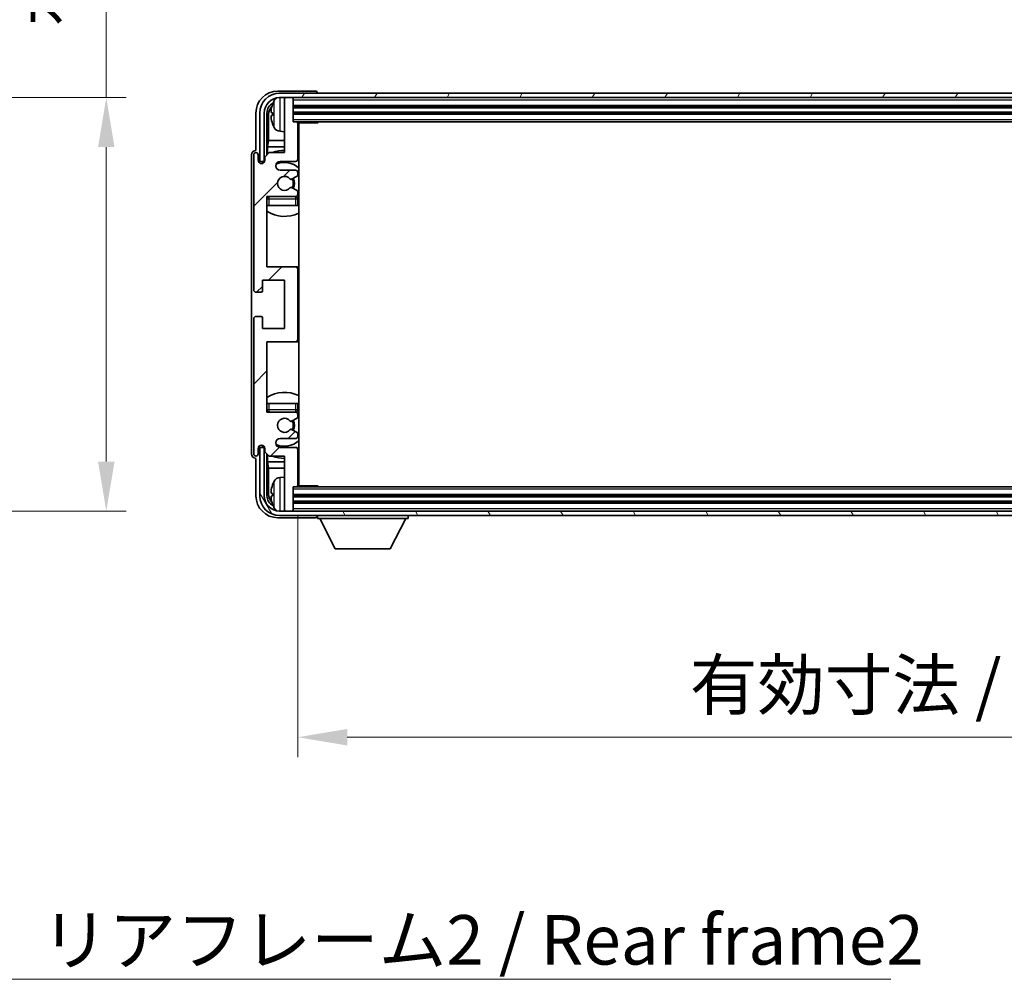
# Model space of a CAD drawing. Units: millimetres. Extents: x 0 to 10823, y 0 to 1264.
# Drawn here: x 2886 to 3110, y 774 to 992 of the extents above; entities that cross this region are included whole.
import ezdxf

# ---------------------------------------------------------------- set-up
doc = ezdxf.new("R2010")
doc.units = ezdxf.units.MM
doc.header["$LTSCALE"] = 4
doc.layers.get('Defpoints').update_dxf_attribs({"lineweight": 25})
for name, color, linetype, lineweight in [('Dimension (ISO)', 7, 'Continuous', 18), ('Hatch (ISO)', 1, 'Continuous', 18), ('Symbol (ISO)', 7, 'Continuous', 18), ('Visible (ISO)', 7, 'Continuous', 35), ('Visible Narrow (ISO)', 7, 'Continuous', 25)]:
    doc.layers.add(name, color=color, linetype=linetype, lineweight=lineweight)
doc.styles.add('Note Text (TK)', font='txt')
doc.dimstyles.new('Default - Method 1b (TK)', dxfattribs={"dimscale": 4, "dimtxt": 2.5, "dimasz": 2.5, "dimexe": 1, "dimexo": 1.5, "dimgap": 1, "dimtad": 1, "dimtoh": 1, "dimrnd": 1e-08, "dimdsep": 46, "dimtxsty": 'Note Text (TK)', "dimcen": 0.09, "dimdle": 5, "dimclrd": 100, "dimclre": 100, "dimclrt": 7, "dimadec": 1, "dimazin": 1, "dimtfac": 1, "dimtmove": 0, "dimatfit": 3, "dimfxl": 0, "dimtolj": 1, "dimlwd": -1, "dimlwe": -1, "dimarcsym": 0})
doc.dimstyles.new('Default - Method 1b (TK)$7', dxfattribs={"dimscale": 4, "dimtxt": 2.5, "dimasz": 2.5, "dimexe": 1, "dimexo": 1.5, "dimgap": 1, "dimtad": 1, "dimtoh": 1, "dimrnd": 1e-08, "dimdsep": 46, "dimtxsty": 'Note Text (TK)', "dimcen": 0.09, "dimdle": 5, "dimclrd": 100, "dimclre": 100, "dimclrt": 7, "dimadec": 1, "dimazin": 1, "dimtfac": 1, "dimtmove": 0, "dimatfit": 3, "dimfxl": 0, "dimtolj": 1, "dimlwd": -1, "dimlwe": -1, "dimarcsym": 0})

# ---------------------------------------------------------------- blocks, each defined once
blk = doc.blocks.new('*D72')
at = {"layer": 'Defpoints', "color": 0, "transparency": 16777216}
for p in [(2820.09, 974.52), (2820.09, 880.52), (2905.59, 880.52)]:
    blk.add_point(p, dxfattribs=at)
at = {"layer": 'Dimension (ISO)', "color": 100, "transparency": 16777216}
for p, q in [((2905.59, 974.52), (2905.59, 1158.15)), ((2826.84, 974.52), (2910.09, 974.52)), ((2905.59, 891.77), (2905.59, 963.27)), ((2826.84, 880.52), (2910.09, 880.52))]:
    blk.add_line(p, q, dxfattribs=at)
for points in [[(2903.72, 963.27), (2907.47, 963.27), (2905.59, 974.52)], [(2903.72, 891.77), (2907.47, 891.77), (2905.59, 880.52)]]:
    blk.add_solid(points, dxfattribs=at)
at = {"layer": 'Dimension (ISO)', "color": 7, "transparency": 16777216, "insert": (2893.68, 990.72), "char_height": 11.25, "attachment_point": 4, "rotation": 90, "style": 'Note Text (TK)'}
blk.add_mtext('\\A1;\\fＭＳ Ｐゴシック|b0|i0;\\H11.2500;有効寸法 / Max dim. 94', dxfattribs=at)
blk = doc.blocks.new('*D75')
at = {"layer": 'Defpoints', "color": 0, "transparency": 16777216}
for p in [(2949.1, 886.32), (3298.1, 886.32), (3298.1, 829.12)]:
    blk.add_point(p, dxfattribs=at)
at = {"layer": 'Dimension (ISO)', "color": 100, "transparency": 16777216}
for p, q in [((2949.1, 879.57), (2949.1, 824.62)), ((3298.1, 879.57), (3298.1, 824.62)), ((2960.35, 829.12), (3286.85, 829.12))]:
    blk.add_line(p, q, dxfattribs=at)
for points in [[(2960.35, 831), (2960.35, 827.25), (2949.1, 829.12)], [(3286.85, 831), (3286.85, 827.25), (3298.1, 829.12)]]:
    blk.add_solid(points, dxfattribs=at)
at = {"layer": 'Dimension (ISO)', "color": 7, "transparency": 16777216, "insert": (3038.23, 841.04), "char_height": 11.25, "attachment_point": 4, "style": 'Note Text (TK)'}
blk.add_mtext('\\A1;\\fＭＳ Ｐゴシック|b0|i0;\\H11.2500;有効寸法 / Max dim. 349', dxfattribs=at)

msp = doc.modelspace()

# ---------------------------------------------------------------- hatches: boundary and pattern name
at = {"layer": 'Hatch (ISO)'}
h = msp.add_hatch(dxfattribs=at)
h.set_pattern_fill('ANSI31', color=256, scale=114.3, style=0)
h.set_pattern_definition([(45, (1508.75, -36), (-10.10279, 10.10279), [])])
edge = h.paths.add_edge_path()
edge.add_ellipse((2948.6002, 919.5218), major_axis=(0, -0.5), ratio=1, start_angle=0, end_angle=90)
edge.add_line((2949.1002, 919.5218), (2949.1002, 935.5218))
edge.add_ellipse((2948.6002, 935.5218), major_axis=(0.5, 0), ratio=1, start_angle=0, end_angle=90)
edge.add_line((2948.6002, 936.0218), (2942.1002, 936.0218))
edge.add_line((2942.1002, 936.0218), (2942.1002, 952.0218))
edge.add_line((2942.1002, 952.0218), (2948.6002, 952.0218))
edge.add_ellipse((2948.6002, 952.5218), major_axis=(0, -0.5), ratio=1, start_angle=0, end_angle=90)
edge.add_line((2949.1002, 952.5218), (2949.1002, 953.1165))
edge.add_ellipse((2948.8002, 953.1165), major_axis=(0.3, 0), ratio=1, start_angle=0, end_angle=60)
edge.add_line((2948.9502, 953.3763), (2947.725, 954.0837))
edge.add_ellipse((2947.575, 953.8239), major_axis=(0.15, 0.2598), ratio=1, start_angle=0, end_angle=80.91528)
edge.add_ellipse((2946.1002, 955.0218), major_axis=(1.2419, -1.0088), ratio=1, start_angle=78.169441, end_angle=360, ccw=False)
edge.add_ellipse((2947.575, 956.2197), major_axis=(-0.2329, -0.1891), ratio=1, start_angle=0, end_angle=80.91528)
edge.add_line((2947.725, 955.9599), (2948.9502, 956.6672))
edge.add_ellipse((2948.8002, 956.927), major_axis=(0.15, -0.2598), ratio=1, start_angle=0, end_angle=60)
edge.add_line((2949.1002, 956.927), (2949.1002, 957.5218))
edge.add_ellipse((2948.6002, 957.5218), major_axis=(0.5, 0), ratio=1, start_angle=0, end_angle=90)
edge.add_line((2948.6002, 958.0218), (2945.1002, 958.0218))
edge.add_ellipse((2945.1002, 959.0218), major_axis=(0, -1), ratio=1, start_angle=180, end_angle=360, ccw=False)
edge.add_line((2945.1002, 960.0218), (2948.6002, 960.0218))
edge.add_ellipse((2948.6002, 960.5218), major_axis=(0, -0.5), ratio=1, start_angle=0, end_angle=90)
edge.add_line((2949.1002, 960.5218), (2949.1002, 968.7218))
edge.add_ellipse((2948.8002, 968.7218), major_axis=(0.3, 0), ratio=1, start_angle=0, end_angle=90)
edge.add_line((2948.8002, 969.0218), (2948.1002, 969.0218))
edge.add_line((2948.1002, 969.0218), (2948.1002, 974.2218))
edge.add_ellipse((2947.8002, 974.2218), major_axis=(0.3, 0), ratio=1, start_angle=0, end_angle=90)
edge.add_line((2947.8002, 974.5218), (2946.4002, 974.5218))
edge.add_ellipse((2946.4002, 974.2218), major_axis=(0, 0.3), ratio=1, start_angle=0, end_angle=90)
edge.add_line((2946.1002, 974.2218), (2946.1002, 962.0218))
edge.add_line((2946.1002, 962.0218), (2942.6002, 962.0218))
edge.add_line((2942.6002, 962.0218), (2941.6002, 961.0218))
edge.add_line((2941.6002, 961.0218), (2941.6002, 960.2718))
edge.add_ellipse((2940.8502, 960.2718), major_axis=(0.75, 0), ratio=1, start_angle=180, end_angle=360, ccw=False)
edge.add_line((2940.1002, 960.2718), (2940.1002, 961.5218))
edge.add_ellipse((2939.6002, 961.5218), major_axis=(0.5, 0), ratio=1, start_angle=0, end_angle=180)
edge.add_line((2939.1002, 961.5218), (2939.1002, 930.7718))
edge.add_ellipse((2939.6002, 930.7718), major_axis=(-0.5, 0), ratio=1, start_angle=0, end_angle=90)
edge.add_line((2939.6002, 930.2718), (2940.8002, 930.2718))
edge.add_ellipse((2940.8002, 930.5718), major_axis=(0, -0.3), ratio=1, start_angle=0, end_angle=90)
edge.add_line((2941.1002, 930.5718), (2941.1002, 933.0218))
edge.add_line((2941.1002, 933.0218), (2946.1002, 933.0218))
edge.add_line((2946.1002, 933.0218), (2946.1002, 922.0218))
edge.add_line((2946.1002, 922.0218), (2941.1002, 922.0218))
edge.add_line((2941.1002, 922.0218), (2941.1002, 924.4718))
edge.add_ellipse((2940.8002, 924.4718), major_axis=(0.3, 0), ratio=1, start_angle=0, end_angle=90)
edge.add_line((2940.8002, 924.7718), (2939.6002, 924.7718))
edge.add_ellipse((2939.6002, 924.2718), major_axis=(0, 0.5), ratio=1, start_angle=0, end_angle=90)
edge.add_line((2939.1002, 924.2718), (2939.1002, 893.5218))
edge.add_ellipse((2939.6002, 893.5218), major_axis=(-0.5, 0), ratio=1, start_angle=0, end_angle=180)
edge.add_line((2940.1002, 893.5218), (2940.1002, 894.7718))
edge.add_ellipse((2940.8502, 894.7718), major_axis=(-0.75, 0), ratio=1, start_angle=180, end_angle=360, ccw=False)
edge.add_line((2941.6002, 894.7718), (2941.6002, 894.0218))
edge.add_line((2941.6002, 894.0218), (2942.6002, 893.0218))
edge.add_line((2942.6002, 893.0218), (2946.1002, 893.0218))
edge.add_line((2946.1002, 893.0218), (2946.1002, 880.8218))
edge.add_ellipse((2946.4002, 880.8218), major_axis=(-0.3, 0), ratio=1, start_angle=0, end_angle=90)
edge.add_line((2946.4002, 880.5218), (2947.8002, 880.5218))
edge.add_ellipse((2947.8002, 880.8218), major_axis=(0, -0.3), ratio=1, start_angle=0, end_angle=90)
edge.add_line((2948.1002, 880.8218), (2948.1002, 886.0218))
edge.add_line((2948.1002, 886.0218), (2948.8002, 886.0218))
edge.add_ellipse((2948.8002, 886.3218), major_axis=(0, -0.3), ratio=1, start_angle=0, end_angle=90)
edge.add_line((2949.1002, 886.3218), (2949.1002, 894.5218))
edge.add_ellipse((2948.6002, 894.5218), major_axis=(0.5, 0), ratio=1, start_angle=0, end_angle=90)
edge.add_line((2948.6002, 895.0218), (2945.1002, 895.0218))
edge.add_ellipse((2945.1002, 896.0218), major_axis=(0, -1), ratio=1, start_angle=180, end_angle=360, ccw=False)
edge.add_line((2945.1002, 897.0218), (2948.6002, 897.0218))
edge.add_ellipse((2948.6002, 897.5218), major_axis=(0, -0.5), ratio=1, start_angle=0, end_angle=90)
edge.add_line((2949.1002, 897.5218), (2949.1002, 898.1165))
edge.add_ellipse((2948.8002, 898.1165), major_axis=(0.3, 0), ratio=1, start_angle=0, end_angle=60)
edge.add_line((2948.9502, 898.3763), (2947.725, 899.0837))
edge.add_ellipse((2947.575, 898.8239), major_axis=(0.15, 0.2598), ratio=1, start_angle=0, end_angle=80.91528)
edge.add_ellipse((2946.1002, 900.0218), major_axis=(1.2419, -1.0088), ratio=1, start_angle=78.169441, end_angle=360, ccw=False)
edge.add_ellipse((2947.575, 901.2197), major_axis=(-0.2329, -0.1891), ratio=1, start_angle=0, end_angle=80.91528)
edge.add_line((2947.725, 900.9599), (2948.9502, 901.6672))
edge.add_ellipse((2948.8002, 901.927), major_axis=(0.15, -0.2598), ratio=1, start_angle=0, end_angle=60)
edge.add_line((2949.1002, 901.927), (2949.1002, 902.5218))
edge.add_ellipse((2948.6002, 902.5218), major_axis=(0.5, 0), ratio=1, start_angle=0, end_angle=90)
edge.add_line((2948.6002, 903.0218), (2942.1002, 903.0218))
edge.add_line((2942.1002, 903.0218), (2942.1002, 919.0218))
edge.add_line((2942.1002, 919.0218), (2948.6002, 919.0218))
h = msp.add_hatch(dxfattribs=at)
h.set_pattern_fill('ANSI31', color=256, scale=114.3, angle=14.999978, style=0)
h.set_pattern_definition([(60, (1508.75, -36), (-12.37334, 7.14375), [])])
edge = h.paths.add_edge_path()
edge.add_ellipse((3302.5002, 971.0218), major_axis=(0, 3.5), ratio=1, start_angle=270, end_angle=360)
edge.add_line((3302.5002, 974.5218), (3300.8002, 974.5218))
edge.add_line((3300.8002, 974.5218), (3299.4002, 974.5218))
edge.add_line((3299.4002, 974.5218), (2947.8002, 974.5218))
edge.add_line((2947.8002, 974.5218), (2946.4002, 974.5218))
edge.add_line((2946.4002, 974.5218), (2945.0002, 974.5218))
edge.add_ellipse((2945.0002, 971.0218), major_axis=(-3.5, 0), ratio=1, start_angle=270, end_angle=360)
edge.add_line((2941.5002, 971.0218), (2941.5002, 960.0218))
edge.add_line((2941.5002, 960.0218), (2940.5002, 960.0218))
edge.add_line((2940.5002, 960.0218), (2940.5002, 971.0218))
edge.add_ellipse((2945.0002, 971.0218), major_axis=(0, 4.5), ratio=1, start_angle=0, end_angle=90, ccw=False)
edge.add_line((2945.0002, 975.5218), (3302.5002, 975.5218))
edge.add_ellipse((3302.5002, 971.0218), major_axis=(4.5, 0), ratio=1, start_angle=0, end_angle=90, ccw=False)
edge.add_line((3307.0002, 971.0218), (3307.0002, 960.0218))
edge.add_line((3307.0002, 960.0218), (3306.0002, 960.0218))
edge.add_line((3306.0002, 960.0218), (3306.0002, 971.0218))
h = msp.add_hatch(dxfattribs=at)
h.set_pattern_fill('ANSI31', color=256, scale=114.3, angle=75.000175, style=0)
h.set_pattern_definition([(120.0002, (1508.75, -36), (-12.37332, -7.14379), [])])
edge = h.paths.add_edge_path()
edge.add_ellipse((2945.0002, 884.0218), major_axis=(0, -3.5), ratio=1, start_angle=270, end_angle=360)
edge.add_line((2945.0002, 880.5218), (2946.4002, 880.5218))
edge.add_line((2946.4002, 880.5218), (2947.8002, 880.5218))
edge.add_line((2947.8002, 880.5218), (3299.4002, 880.5218))
edge.add_line((3299.4002, 880.5218), (3300.8002, 880.5218))
edge.add_line((3300.8002, 880.5218), (3302.5002, 880.5218))
edge.add_ellipse((3302.5002, 884.0218), major_axis=(3.5, 0), ratio=1, start_angle=270, end_angle=360)
edge.add_line((3306.0002, 884.0218), (3306.0002, 895.0218))
edge.add_line((3306.0002, 895.0218), (3307.0002, 895.0218))
edge.add_line((3307.0002, 895.0218), (3307.0002, 884.0218))
edge.add_ellipse((3302.5002, 884.0218), major_axis=(0, -4.5), ratio=1, start_angle=0, end_angle=90, ccw=False)
edge.add_line((3302.5002, 879.5218), (2945.0002, 879.5218))
edge.add_ellipse((2945.0002, 884.0218), major_axis=(-4.5, 0), ratio=1, start_angle=0, end_angle=90, ccw=False)
edge.add_line((2940.5002, 884.0218), (2940.5002, 895.0218))
edge.add_line((2940.5002, 895.0218), (2941.5002, 895.0218))
edge.add_line((2941.5002, 895.0218), (2941.5002, 884.0218))

# ---------------------------------------------------------------- linework, layer by layer
at = {"layer": 'Visible (ISO)'}
for p, q in [((2953.1005, 976.0218), (2944.5971, 976.0218)), ((3302.5002, 975.5218), (2945.0002, 975.5218)), ((2945.0002, 974.5218), (3302.5002, 974.5218)), ((2946.1002, 974.2218), (2946.1002, 974.5218)), ((2946.1002, 974.2218), (2946.1002, 962.0218)), ((2947.8002, 974.5218), (2946.4002, 974.5218)), ((2948.1002, 974.2218), (2948.1002, 974.5218)), ((2948.1002, 969.0218), (2948.1002, 974.2218)), ((2953.6002, 975.5218), (2953.6002, 975.5221)), ((2948.1002, 972.5218), (3299.1002, 972.5218)), ((2939.6002, 971.0248), (2939.6002, 962.5218)), ((2940.5002, 971.0218), (2940.5002, 960.0218)), ((2941.5002, 960.0218), (2941.5002, 971.0218)), ((2942.1017, 961.5233), (2942.1017, 971.0218)), ((2942.4509, 970.6726), (2942.4509, 964.743)), ((2943.3862, 971.0541), (2943.3862, 970.4895)), ((2948.1002, 971.0218), (3299.1002, 971.0218)), ((2945.0412, 966.8644), (2946.1002, 966.7718)), ((2948.8002, 969.0218), (2948.1002, 969.0218)), ((2948.8002, 969.0218), (3298.4002, 969.0218)), ((2949.096, 968.7718), (2953.6707, 968.7718)), ((2949.1002, 960.5218), (2949.1002, 968.7218)), ((2949.3502, 886.2718), (2949.3502, 968.7718)), ((2953.6707, 968.7718), (2953.6707, 969.0218)), ((2953.9207, 969.0218), (2953.6707, 968.7718)), ((2942.2589, 963.3339), (2942.4509, 964.743)), ((2946.1002, 964.743), (2942.4509, 964.743)), ((2949.3502, 964.743), (2949.1002, 964.743)), ((2939.6002, 962.5218), (2939.5996, 962.5218)), ((2942.2589, 963.3339), (2942.2589, 961.6804)), ((2946.1002, 963.3339), (2942.2589, 963.3339)), ((2949.3502, 963.3339), (2949.1002, 963.3339)), ((2938.6002, 961.5224), (2938.6002, 893.5212)), ((2939.1002, 961.5218), (2939.1002, 930.7718)), ((2940.1002, 960.2718), (2940.1002, 961.5218)), ((2942.6002, 962.0218), (2941.6002, 961.0218)), ((2941.6002, 961.0218), (2941.6002, 960.2718)), ((2946.1002, 962.0218), (2942.6002, 962.0218)), ((2940.5002, 960.0218), (2941.5002, 960.0218)), ((2941.1017, 959.5652), (2941.1017, 959.8204)), ((2941.1715, 959.5941), (2941.1715, 959.7505)), ((2941.3016, 960.0203), (2941.5567, 960.0203)), ((2941.3714, 959.9504), (2941.5278, 959.9504)), ((2945.1002, 960.0218), (2948.6002, 960.0218)), ((2948.6002, 958.0218), (2945.1002, 958.0218)), ((2947.725, 955.9599), (2948.9502, 956.6672)), ((2949.1002, 956.927), (2949.1002, 957.5218)), ((2948.9502, 953.3763), (2947.725, 954.0837)), ((2942.1002, 936.0218), (2942.1002, 952.0218)), ((2942.1002, 952.0218), (2948.6002, 952.0218)), ((2949.1002, 952.5218), (2949.1002, 953.1165)), ((2949.1002, 950.0218), (2949.1002, 951.5218)), ((2942.6002, 950.0218), (2942.1002, 950.0218)), ((2948.6002, 950.0218), (2942.6002, 950.0218)), ((2949.1002, 950.0218), (2948.6002, 950.0218)), ((2948.6002, 936.0218), (2942.1002, 936.0218)), ((2949.3502, 936.0218), (2948.6002, 936.0218)), ((2949.1002, 919.5218), (2949.1002, 935.5218)), ((2941.1002, 930.5718), (2941.1002, 933.0218)), ((2941.1002, 933.0218), (2946.1002, 933.0218)), ((2946.1002, 933.0218), (2946.1002, 922.0218)), ((2939.6002, 930.2718), (2940.8002, 930.2718)), ((2939.1002, 924.2718), (2939.1002, 893.5218)), ((2940.8002, 924.7718), (2939.6002, 924.7718)), ((2941.1002, 922.0218), (2941.1002, 924.4718)), ((2946.1002, 922.0218), (2941.1002, 922.0218)), ((2942.1002, 903.0218), (2942.1002, 919.0218)), ((2942.1002, 919.0218), (2948.6002, 919.0218)), ((2948.6002, 919.0218), (2949.3502, 919.0218)), ((2942.1002, 905.0218), (2942.6002, 905.0218)), ((2942.6002, 905.0218), (2948.6002, 905.0218)), ((2948.6002, 905.0218), (2949.1002, 905.0218)), ((2949.1002, 903.5218), (2949.1002, 905.0218)), ((2948.6002, 903.0218), (2942.1002, 903.0218)), ((2949.1002, 901.927), (2949.1002, 902.5218)), ((2947.725, 900.9599), (2948.9502, 901.6672)), ((2948.9502, 898.3763), (2947.725, 899.0837)), ((2949.1002, 897.5218), (2949.1002, 898.1165)), ((2941.1017, 895.2232), (2941.1017, 895.4783)), ((2941.1715, 895.293), (2941.1715, 895.4494)), ((2945.1002, 897.0218), (2948.6002, 897.0218)), ((2940.1002, 893.5218), (2940.1002, 894.7718)), ((2941.5002, 895.0218), (2940.5002, 895.0218)), ((2940.5002, 895.0218), (2940.5002, 884.0218)), ((2941.5567, 895.0233), (2941.3016, 895.0233)), ((2941.5278, 895.0931), (2941.3714, 895.0931)), ((2941.5002, 884.0218), (2941.5002, 895.0218)), ((2941.6002, 894.7718), (2941.6002, 894.0218)), ((2941.6002, 894.0218), (2942.6002, 893.0218)), ((2942.1017, 884.0218), (2942.1017, 893.5203)), ((2942.2589, 893.3631), (2942.2589, 891.7096)), ((2942.6002, 893.0218), (2946.1002, 893.0218)), ((2948.6002, 895.0218), (2945.1002, 895.0218)), ((2946.1002, 893.0218), (2946.1002, 880.8218)), ((2949.1002, 886.3218), (2949.1002, 894.5218)), ((2939.5996, 892.5218), (2939.6002, 892.5218)), ((2939.6002, 892.5218), (2939.6002, 884.0187)), ((2942.2589, 891.7096), (2942.4509, 890.3005)), ((2942.2589, 891.7096), (2946.1002, 891.7096)), ((2949.1002, 891.7096), (2949.3502, 891.7096)), ((2942.4509, 890.3005), (2942.4509, 884.371)), ((2942.4509, 890.3005), (2946.1002, 890.3005)), ((2949.1002, 890.3005), (2949.3502, 890.3005)), ((2945.0412, 888.1791), (2946.1002, 888.2718)), ((2949.096, 886.2718), (2953.6707, 886.2718)), ((2953.6707, 886.0218), (2953.6707, 886.2718)), ((2953.9207, 886.0218), (2953.6707, 886.2718)), ((2943.3862, 884.5541), (2943.3862, 883.9895)), ((2948.1002, 880.8218), (2948.1002, 886.0218)), ((2948.1002, 886.0218), (2948.8002, 886.0218)), ((3299.1002, 884.0218), (2948.1002, 884.0218)), ((3298.4002, 886.0218), (2948.8002, 886.0218)), ((3299.1002, 882.5218), (2948.1002, 882.5218)), ((3302.5002, 880.5218), (2945.0002, 880.5218)), ((2945.0002, 879.5218), (3302.5002, 879.5218)), ((2946.1002, 880.5218), (2946.1002, 880.8218)), ((2946.4002, 880.5218), (2947.8002, 880.5218)), ((2948.1002, 880.5218), (2948.1002, 880.8218)), ((2953.6002, 879.5218), (2953.6002, 878.8218)), ((2974.2002, 879.5218), (2974.2002, 878.8218)), ((2944.5971, 879.0218), (2953.1005, 879.0218)), ((2953.6002, 878.8218), (2974.2002, 878.8218)), ((2957.6502, 871.9218), (2954.1002, 878.8218)), ((2970.1502, 871.9218), (2973.7002, 878.8218)), ((2957.6502, 871.9218), (2970.1502, 871.9218))]:
    msp.add_line(p, q, dxfattribs=at)
for centre, radius, start, end in [((2945.0002, 971.0218), 4.5, 90, 180), ((2945.0002, 971.0218), 3.5, 90, 180), ((2949.5002, 970.7718), 6.5, 151.827266, 159.960393), ((2945.1807, 973.0852), 1.6, 120.44882, 151.827266), ((2946.4002, 974.2218), 0.3, 90, 180), ((2947.8002, 974.2218), 0.3, 0, 90), ((2943.5108, 972.9564), 0.1246, 159.960393, 178.185174), ((2943.5108, 968.5871), 0.1246, 181.814826, 200.039607), ((2949.5002, 970.7718), 6.5, 200.039607, 208.172734), ((2945.1807, 968.4583), 1.6, 208.172734, 265), ((2948.8002, 968.7218), 0.3, 0, 90), ((2949.6002, 968.5218), 0.5, 150, 240), ((2949.6002, 966.5218), 0.5, 120, 240), ((2946.1002, 955.0218), 7.5, 90, 111.03947), ((2939.6002, 961.5218), 0.5, 0, 180), ((2940.8502, 960.2718), 0.75, 180, 0), ((2948.6002, 960.5218), 0.5, 270, 0), ((2946.1002, 955.0218), 7.5, 64.320711, 66.421822), ((2945.1002, 959.0218), 1, 90, 270), ((2946.1002, 955.0218), 4.75, 46.826449, 114.136249), ((2948.6002, 957.5218), 0.5, 0, 90), ((2946.1002, 955.0218), 1.6, 39.08472, 320.91528), ((2947.575, 956.2197), 0.3, 219.08472, 300), ((2946.1002, 955.0218), 2, 330, 30), ((2946.1002, 955.0218), 2.25, 330, 30), ((2948.8002, 956.927), 0.3, 300, 0), ((2947.575, 953.8239), 0.3, 60, 140.91528), ((2948.8002, 953.1165), 0.3, 0, 60), ((2942.6002, 951.5218), 0.5, 90, 180), ((2946.1002, 955.0218), 4.75, 219.166711, 219.581736), ((2948.6002, 952.5218), 0.5, 270, 0), ((2948.6002, 951.5218), 0.5, 0, 90), ((2946.1002, 955.0218), 4.75, 309.166711, 313.173551), ((2946.1002, 955.0218), 7.5, 237.769047, 295.679289), ((2948.6002, 935.5218), 0.5, 0, 90), ((2939.6002, 930.7718), 0.5, 180, 270), ((2940.8002, 930.5718), 0.3, 270, 0), ((2939.6002, 924.2718), 0.5, 90, 180), ((2940.8002, 924.4718), 0.3, 0, 90), ((2948.6002, 919.5218), 0.5, 270, 0), ((2946.1002, 900.0218), 7.5, 64.320711, 122.230953), ((2942.6002, 903.5218), 0.5, 180, 270), ((2946.1002, 900.0218), 4.75, 140.418264, 140.833289), ((2948.6002, 903.5218), 0.5, 270, 0), ((2948.6002, 902.5218), 0.5, 0, 90), ((2948.8002, 901.927), 0.3, 300, 0), ((2946.1002, 900.0218), 4.75, 46.826449, 50.833289), ((2946.1002, 900.0218), 1.6, 39.08472, 320.91528), ((2947.575, 901.2197), 0.3, 219.08472, 300), ((2946.1002, 900.0218), 2, 330, 30), ((2946.1002, 900.0218), 2.25, 330, 30), ((2947.575, 898.8239), 0.3, 60, 140.91528), ((2948.6002, 897.5218), 0.5, 270, 0), ((2948.8002, 898.1165), 0.3, 0, 60), ((2940.8502, 894.7718), 0.75, 0, 180), ((2945.1002, 896.0218), 1, 90, 270), ((2946.1002, 900.0218), 4.75, 245.863751, 313.173551), ((2939.6002, 893.5218), 0.5, 180, 0), ((2946.1002, 900.0218), 7.5, 248.96053, 270), ((2948.6002, 894.5218), 0.5, 0, 90), ((2946.1002, 900.0218), 7.5, 293.578178, 295.679289), ((2949.6002, 888.5218), 0.5, 120, 240), ((2943.5108, 886.4564), 0.1246, 159.960393, 178.185174), ((2949.5002, 884.2718), 6.5, 151.827266, 159.960393), ((2945.1807, 886.5852), 1.6, 95, 151.827266), ((2948.8002, 886.3218), 0.3, 270, 0), ((2949.6002, 886.5218), 0.5, 120, 210), ((2945.0002, 884.0218), 4.5, 180, 270), ((2945.0002, 884.0218), 3.5, 180, 270), ((2943.5108, 882.0871), 0.1246, 181.814826, 200.039607), ((2949.5002, 884.2718), 6.5, 200.039607, 208.172734), ((2945.1807, 881.9583), 1.6, 208.172734, 239.55118), ((2946.4002, 880.8218), 0.3, 180, 270), ((2947.8002, 880.8218), 0.3, 270, 0)]:
    msp.add_arc(centre, radius, start, end, dxfattribs=at)
for centre, major_axis, ratio, start_param, end_param in [((2944.6032, 971.0187), (-3.5398, 3.5398), 0.99878277, 5.49839613, 7.06797448), ((2953.0999, 975.5215), (0.354, 0.354), 0.99878277, 5.49839613, 7.06797448), ((2944.6032, 971.0187), (-1.7699, 1.7699), 0.99878277, 5.955351, 7.06797448), ((2944.9524, 970.6695), (-1.7699, 1.7699), 0.99878277, 6.25050164, 7.06797448), ((2949.488, 970.7646), (-3.2829, 5.6083), 0.99488747, 0.69485901, 0.93384331), ((2949.488, 970.6321), (-6.4737, 0.5671), 0.05101764, 0.10959827, 0.34858257), ((2949.488, 970.9114), (-6.4737, -0.5671), 0.05101764, 5.93460274, 6.17358703), ((2949.488, 970.7789), (3.2829, 5.6083), 0.99488747, 2.20774935, 2.44673364), ((2939.6008, 961.5212), (-0.708, 0.708), 0.99878277, 5.49839613, 7.06797448), ((2941.3018, 959.8201), (-0.1416, 0.1416), 0.99878277, 5.49839613, 7.06797448), ((2941.3717, 959.7503), (-0.1416, 0.1416), 0.99878277, 5.49839613, 7.06797448), ((2941.3018, 895.2234), (-0.1416, -0.1416), 0.99878277, 5.49839613, 7.06797448), ((2941.3717, 895.2933), (-0.1416, -0.1416), 0.99878277, 5.49839613, 7.06797448), ((2939.6008, 893.5224), (-0.708, -0.708), 0.99878277, 5.49839613, 7.06797448), ((2949.488, 884.2646), (-3.2829, 5.6083), 0.99488747, 0.69485901, 0.93384331), ((2944.6032, 884.0248), (-3.5398, -3.5398), 0.99878277, 5.49839613, 7.06797448), ((2944.6032, 884.0248), (-1.7699, -1.7699), 0.99878277, 5.49839613, 6.61101961), ((2944.9524, 884.374), (-1.7699, -1.7699), 0.99878277, 5.49839613, 6.31586897), ((2949.488, 884.1321), (-6.4737, 0.5671), 0.05101764, 0.10959827, 0.34858257), ((2949.488, 884.4114), (-6.4737, -0.5671), 0.05101764, 5.93460274, 6.17358703), ((2949.488, 884.2789), (3.2829, 5.6083), 0.99488747, 2.20774935, 2.44673364), ((2953.0999, 879.5221), (0.354, -0.354), 0.99878277, 5.49839613, 7.06797448)]:
    msp.add_ellipse(centre, major_axis=major_axis, ratio=ratio, start_param=start_param, end_param=end_param, dxfattribs=at)
for points, knots in [([(2943.0499, 971.1597), (2943.0456, 971.1622), (2943.0419, 971.1731), (2943.0373, 971.2113), (2943.0363, 971.2388), (2943.037, 971.3006), (2943.0386, 971.3392), (2943.0438, 971.4112), (2943.0466, 971.4433), (2943.0499, 971.4745)], [0, 0, 0, 0, 0.0124997785, 0.0124997785, 0.0249995571, 0.0249995571, 0.0375236714, 0.0375236714, 0.0466766062, 0.0466766062, 0.0466766062, 0.0466766062]), ([(2943.0499, 970.0691), (2943.0456, 970.1104), (2943.0419, 970.1542), (2943.0373, 970.2339), (2943.0363, 970.2699), (2943.037, 970.3258), (2943.0386, 970.3495), (2943.0438, 970.3755), (2943.0467, 970.3819), (2943.0499, 970.3838)], [0, 0, 0, 0, 0.0125039067, 0.0125039067, 0.0250078135, 0.0250078135, 0.0375277995, 0.0375277995, 0.0466766392, 0.0466766392, 0.0466766392, 0.0466766392]), ([(2943.0499, 884.6597), (2943.0456, 884.6622), (2943.0419, 884.6731), (2943.0373, 884.7113), (2943.0363, 884.7388), (2943.037, 884.8006), (2943.0386, 884.8392), (2943.0438, 884.9112), (2943.0466, 884.9433), (2943.0499, 884.9745)], [0, 0, 0, 0, 0.0124997785, 0.0124997785, 0.0249995571, 0.0249995571, 0.0375236714, 0.0375236714, 0.0466766062, 0.0466766062, 0.0466766062, 0.0466766062]), ([(2943.0499, 883.5691), (2943.0456, 883.6104), (2943.0419, 883.6542), (2943.0373, 883.7339), (2943.0363, 883.7699), (2943.037, 883.8258), (2943.0386, 883.8495), (2943.0438, 883.8755), (2943.0467, 883.8819), (2943.0499, 883.8838)], [0, 0, 0, 0, 0.0125039067, 0.0125039067, 0.0250078135, 0.0250078135, 0.0375277995, 0.0375277995, 0.0466766392, 0.0466766392, 0.0466766392, 0.0466766392])]:
    msp.add_open_spline(points, degree=3, knots=knots, dxfattribs=at)
at = {"layer": 'Visible Narrow (ISO)'}
for p, q in [((2943.7703, 967.7029), (2943.7703, 973.8406)), ((2945.0412, 974.5218), (2945.0412, 966.8644)), ((2948.1002, 974.0218), (3299.1002, 974.0218)), ((2943.3937, 972.9991), (2943.3937, 972.9814)), ((2948.1002, 972.8218), (3299.1002, 972.8218)), ((2948.1002, 972.2218), (3299.1002, 972.2218)), ((2948.1002, 971.3218), (3299.1002, 971.3218)), ((2942.4509, 970.6726), (2942.1017, 971.0218)), ((2943.3937, 971.0524), (2943.3937, 970.4912)), ((2948.1002, 970.7218), (3299.1002, 970.7218)), ((2948.1002, 969.5218), (3299.1002, 969.5218)), ((2943.3937, 968.5622), (2943.3937, 968.5444)), ((2941.1017, 959.8204), (2941.1715, 959.7505)), ((2941.3714, 959.9504), (2941.3016, 960.0203)), ((2942.1002, 951.5218), (2942.6002, 951.5218)), ((2942.6002, 951.5218), (2942.6002, 952.0218)), ((2942.6002, 950.0218), (2942.6002, 951.5218)), ((2942.6002, 951.5218), (2948.6002, 951.5218)), ((2948.6002, 952.0218), (2948.6002, 951.5218)), ((2948.6002, 951.5218), (2949.1002, 951.5218)), ((2948.6002, 951.5218), (2948.6002, 950.0218)), ((2942.6002, 903.5218), (2942.6002, 905.0218)), ((2948.6002, 905.0218), (2948.6002, 903.5218)), ((2942.6002, 903.5218), (2942.1002, 903.5218)), ((2948.6002, 903.5218), (2942.6002, 903.5218)), ((2942.6002, 903.0218), (2942.6002, 903.5218)), ((2949.1002, 903.5218), (2948.6002, 903.5218)), ((2948.6002, 903.5218), (2948.6002, 903.0218)), ((2941.1715, 895.293), (2941.1017, 895.2232)), ((2941.3016, 895.0233), (2941.3714, 895.0931)), ((2943.3937, 886.4991), (2943.3937, 886.4814)), ((2943.7703, 881.2029), (2943.7703, 887.3406)), ((2945.0412, 888.1791), (2945.0412, 880.5218)), ((2942.1017, 884.0218), (2942.4509, 884.371)), ((2943.3937, 884.5524), (2943.3937, 883.9912)), ((3299.1002, 885.5218), (2948.1002, 885.5218)), ((3299.1002, 884.3218), (2948.1002, 884.3218)), ((2943.3937, 882.0622), (2943.3937, 882.0444)), ((3299.1002, 883.7218), (2948.1002, 883.7218)), ((3299.1002, 882.8218), (2948.1002, 882.8218)), ((3299.1002, 882.2218), (2948.1002, 882.2218)), ((3299.1002, 881.0218), (2948.1002, 881.0218))]:
    msp.add_line(p, q, dxfattribs=at)

# ---------------------------------------------------------------- texts
at = {"layer": 'Symbol (ISO)', "color": 7, "insert": (2890.7863, 788.691), "char_height": 11.25, "width": 201.513162, "attachment_point": 1, "line_spacing_factor": 1.5, "style": 'Note Text (TK)'}
msp.add_mtext('{\\fＭＳ Ｐゴシック|b0|i0;リアフレーム2 / Rear frame2}', dxfattribs=at)

# ---------------------------------------------------------------- dimensions: what is measured, and where the dimension line sits
at = {"layer": 'Dimension (ISO)', "color": 100}
dim = msp.add_linear_dim(base=(2905.595, 880.5218), p1=(2820.095, 974.5218), p2=(2820.095, 880.5218), angle=270, text='\\fＭＳ Ｐゴシック|b0|i0;\\H11.2500;有効寸法 / Max dim. <>', dimstyle='Default - Method 1b (TK)', override={"dimscale": 0, "dimtxt": 11.25, "dimasz": 11.25, "dimexe": 4.5, "dimexo": 6.75, "dimgap": 4.5, "dimtoh": 0, "dimdec": 2, "dimcen": 0.405, "dimtol": 0, "dimlim": 0, "dimtp": 0, "dimtm": 0, "dimtdec": 2, "dimtix": 0, "dimtofl": 0, "dimtmove": 0, "dimatfit": 2}, dxfattribs=at)
dim.commit()
dim.dimension.update_dxf_attribs({"geometry": '*D72', "text_midpoint": (2905.595, 1072.1835), "dimtype": 128})
dim = msp.add_linear_dim(base=(3298.1002, 829.1218), p1=(2949.1002, 886.3218), p2=(3298.1002, 886.3218), text='\\fＭＳ Ｐゴシック|b0|i0;\\H11.2500;有効寸法 / Max dim. <>', dimstyle='Default - Method 1b (TK)', override={"dimscale": 0, "dimtxt": 11.25, "dimasz": 11.25, "dimexe": 4.5, "dimexo": 6.75, "dimgap": 4.5, "dimtoh": 0, "dimdec": 2, "dimcen": 0.405, "dimtol": 0, "dimlim": 0, "dimtp": 0, "dimtm": 0, "dimtdec": 2, "dimtix": 0, "dimtofl": 0, "dimtmove": 0, "dimatfit": 1}, dxfattribs=at)
dim.commit()
dim.dimension.update_dxf_attribs({"geometry": '*D75', "text_midpoint": (3123.6002, 829.1218), "dimtype": 128})

# ---------------------------------------------------------------- leaders
at = {"layer": 'Symbol (ISO)', "color": 100, "annotation_type": 0, "has_hookline": 1, "hookline_direction": 0, "text_width": 193.1037}
msp.add_leader([(2817.1085, 881.8191), (2880.7863, 774.0947), (2890.7863, 774.0947)], dimstyle='Default - Method 1b (TK)$7', override={"dimgap": 0, "dimtad": 1}, dxfattribs=at)

doc.saveas('drawing.dxf')
